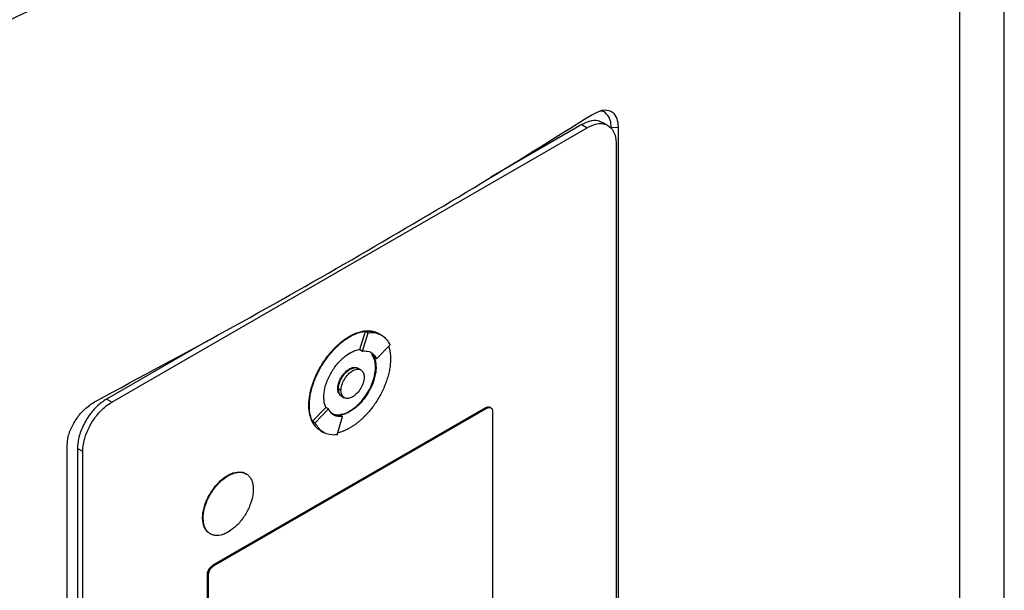
# Model space of a CAD drawing. Extents: x 0.4 to 10.6, y 0.4 to 8.1.
# Drawn here: x 3.4 to 3.5, y 6 to 6.1 of the extents above; entities that cross this region are included whole.
import ezdxf

# ---------------------------------------------------------------- set-up
doc = ezdxf.new("R2010")
doc.units = 0
doc.linetypes.add('SLD-SOLID', pattern=[0])
doc.layers.get('0').update_dxf_attribs({"linetype": 'CONTINUOUS'})

msp = doc.modelspace()

# ---------------------------------------------------------------- linework, layer by layer
at = {"color": 7, "linetype": 'SLD-SOLID'}
for p, q in [((3.53735, 5.866), (3.53735, 6.17198)), ((3.54516, 5.89574), (3.54516, 6.16997)), ((3.47536, 6.04829), (3.47444, 6.04883)), ((3.388, 5.99959), (3.4717, 6.04791)), ((3.47078, 6.04845), (3.45473, 6.03919)), ((3.47078, 6.04845), (3.4717, 6.04791)), ((3.47715, 6.04796), (3.47597, 6.04787)), ((3.47715, 6.04796), (3.47715, 5.90159)), ((3.47681, 6.04513), (3.47681, 5.9018)), ((3.42985, 6.01116), (3.42995, 6.01111)), ((3.43171, 6.00887), (3.43268, 6.01207)), ((3.43217, 6.00859), (3.43314, 6.01181)), ((3.43268, 6.01207), (3.43314, 6.01181)), ((3.43507, 6.01164), (3.43498, 6.01169)), ((3.43553, 6.01137), (3.43507, 6.01163)), ((3.40496, 6.01046), (3.38707, 6.00013)), ((3.43171, 6.00887), (3.4317, 6.00886)), ((3.4317, 6.00886), (3.43217, 6.00859)), ((3.43465, 6.00724), (3.43701, 6.0097)), ((3.4338, 6.00806), (3.43419, 6.00751)), ((3.43465, 6.00724), (3.43419, 6.00751)), ((3.42995, 6.00538), (3.42985, 6.00543)), ((3.43187, 6.00526), (3.43141, 6.00553)), ((3.43454, 6.00574), (3.43445, 6.00579)), ((3.42781, 6.00196), (3.4279, 6.00191)), ((3.42837, 6.00164), (3.42791, 6.00191)), ((3.42848, 6.00064), (3.42895, 6.00037)), ((3.388, 5.99959), (3.38707, 6.00013)), ((3.40586, 5.97092), (3.45385, 5.99862)), ((3.40604, 5.97081), (3.45403, 5.99851)), ((3.42271, 5.99901), (3.4228, 5.99896)), ((3.42335, 5.99621), (3.4257, 5.99866)), ((3.42571, 5.99866), (3.4257, 5.99866)), ((3.42617, 5.99839), (3.42571, 5.99866)), ((3.45385, 5.99862), (3.45403, 5.99851)), ((3.45476, 5.99859), (3.45458, 5.99869)), ((3.42381, 5.99594), (3.42617, 5.99839)), ((3.42768, 5.99383), (3.42865, 5.99704)), ((3.42819, 5.9973), (3.42865, 5.99704)), ((3.42985, 5.99798), (3.42995, 5.99793)), ((3.45505, 5.99795), (3.45505, 5.95818)), ((3.42335, 5.99621), (3.42381, 5.99594)), ((3.42473, 5.99459), (3.42482, 5.99453)), ((3.42483, 5.99453), (3.42529, 5.99427)), ((3.38017, 5.8456), (3.38017, 5.99197)), ((3.3829, 5.99091), (3.38197, 5.99145)), ((3.38197, 5.99145), (3.38197, 5.84813)), ((3.3829, 5.84759), (3.3829, 5.99091)), ((3.40842, 5.98669), (3.40851, 5.98664)), ((3.404, 5.97918), (3.4041, 5.97913)), ((3.40586, 5.97092), (3.40604, 5.97081)), ((3.40484, 5.9294), (3.40484, 5.96918)), ((3.40484, 5.96918), (3.40502, 5.96907)), ((3.40502, 5.9293), (3.40502, 5.96907))]:
    msp.add_line(p, q, dxfattribs=at)
for points, knots in [([(3.30152, 6.04226), (3.31264, 6.04694), (3.3349, 6.05631), (3.36696, 6.07138), (3.39809, 6.08713), (3.41784, 6.09826), (3.42771, 6.10383)], [0, 0, 0, 0, 0.249432, 0.499351, 0.749594, 1, 1, 1, 1]), ([(3.43035, 6.09887), (3.42043, 6.09328), (3.40059, 6.0821), (3.36932, 6.06628), (3.33711, 6.05113), (3.31475, 6.04173), (3.30358, 6.03703)], [0, 0, 0, 0, 0.250407, 0.50065, 0.750569, 1, 1, 1, 1]), ([(3.47256, 6.0502), (3.47318, 6.05052), (3.4744, 6.05116), (3.47591, 6.05097), (3.47684, 6.04998), (3.47713, 6.04883), (3.47715, 6.04811), (3.47715, 6.04796)], [0, 0, 0, 0, 0.265767, 0.525373, 0.746706, 0.94497, 1, 1, 1, 1]), ([(3.47597, 6.04787), (3.47594, 6.04834), (3.47586, 6.04935), (3.47518, 6.05035), (3.47453, 6.05084), (3.47409, 6.05084), (3.47407, 6.05084)], [0, 0, 0, 0, 0.306412, 0.649551, 0.985389, 1, 1, 1, 1]), ([(3.38542, 5.9999), (3.39304, 6.00398), (3.4083, 6.01215), (3.43038, 6.02465), (3.45191, 6.03732), (3.46567, 6.0459), (3.47256, 6.0502)], [0, 0, 0, 0, 0.2493378, 0.498939, 0.7493362, 1, 1, 1, 1]), ([(3.47439, 6.04875), (3.47414, 6.0489), (3.47349, 6.04928), (3.47219, 6.04914), (3.4712, 6.04866), (3.47078, 6.04845)], [0, 0, 0, 0, 0.263089, 0.681871, 1, 1, 1, 1]), ([(3.4717, 6.04791), (3.47229, 6.04819), (3.47347, 6.04874), (3.47503, 6.0486), (3.47618, 6.04774), (3.47674, 6.04646), (3.47679, 6.04548), (3.47681, 6.04513)], [0, 0, 0, 0, 0.223474, 0.447049, 0.666346, 0.879773, 1, 1, 1, 1]), ([(3.42271, 5.99901), (3.42271, 5.99909), (3.42271, 5.99944), (3.42276, 6.00011), (3.4229, 6.00104), (3.42312, 6.00199), (3.42342, 6.00295), (3.42379, 6.00391), (3.42422, 6.00486), (3.42472, 6.00579), (3.42518, 6.00653), (3.42568, 6.00725), (3.4262, 6.00794), (3.42669, 6.00852), (3.42701, 6.00886), (3.42712, 6.00898), (3.42721, 6.00907), (3.42729, 6.00916), (3.42738, 6.00924), (3.42747, 6.00933), (3.42754, 6.0094), (3.42762, 6.00947), (3.42778, 6.00962), (3.42805, 6.00987), (3.42832, 6.01009), (3.42848, 6.01023), (3.42856, 6.01029), (3.42864, 6.01035), (3.42873, 6.01042), (3.42882, 6.01049), (3.42891, 6.01055), (3.429, 6.01062), (3.4291, 6.01068), (3.42919, 6.01075), (3.42928, 6.01081), (3.42937, 6.01087), (3.42947, 6.01093), (3.42956, 6.01099), (3.42965, 6.01105), (3.42975, 6.01111), (3.42982, 6.01115), (3.42985, 6.01116)], [0, 0, 0, 0, 0.016768, 0.083933, 0.1511, 0.218268, 0.285434, 0.352597, 0.419759, 0.486918, 0.554075, 0.587619, 0.654775, 0.72193, 0.738698, 0.747081, 0.755465, 0.763848, 0.772232, 0.780615, 0.788998, 0.79319, 0.801573, 0.835117, 0.868661, 0.877044, 0.881236, 0.889619, 0.898002, 0.906386, 0.914769, 0.923152, 0.931536, 0.939919, 0.948302, 0.956686, 0.965069, 0.973453, 0.981836, 0.990917, 1, 1, 1, 1]), ([(3.4228, 5.99896), (3.4228, 5.99903), (3.4228, 5.99939), (3.42285, 6.00006), (3.42299, 6.00099), (3.42321, 6.00194), (3.42351, 6.0029), (3.42388, 6.00386), (3.42432, 6.00481), (3.42482, 6.00573), (3.42528, 6.00648), (3.42577, 6.0072), (3.42629, 6.00789), (3.42684, 6.00853), (3.42724, 6.00896), (3.42747, 6.00919), (3.42762, 6.00933), (3.42783, 6.00953), (3.42809, 6.00977), (3.4284, 6.01003), (3.42864, 6.01022), (3.42882, 6.01036), (3.42901, 6.0105), (3.42919, 6.01063), (3.42937, 6.01076), (3.42956, 6.01088), (3.42975, 6.011), (3.42988, 6.01107), (3.42995, 6.01111)], [0, 0, 0, 0, 0.016768, 0.083933, 0.151101, 0.218269, 0.285435, 0.3526, 0.419762, 0.486921, 0.554079, 0.587623, 0.65478, 0.721935, 0.755479, 0.772247, 0.789015, 0.797398, 0.830942, 0.864486, 0.881254, 0.898022, 0.91479, 0.931558, 0.948325, 0.965093, 0.982541, 1, 1, 1, 1]), ([(3.42985, 6.01116), (3.42988, 6.01118), (3.42995, 6.01122), (3.43004, 6.01127), (3.43013, 6.01132), (3.43022, 6.01137), (3.43032, 6.01142), (3.43041, 6.01146), (3.4305, 6.01151), (3.43059, 6.01155), (3.43069, 6.01159), (3.43078, 6.01163), (3.43087, 6.01167), (3.43096, 6.01171), (3.43105, 6.01175), (3.43115, 6.01178), (3.43133, 6.01185), (3.4316, 6.01194), (3.43187, 6.01201), (3.43205, 6.01205), (3.43214, 6.01206), (3.43221, 6.01208), (3.43228, 6.01209), (3.43235, 6.0121), (3.43244, 6.01212), (3.43253, 6.01213), (3.4327, 6.01215), (3.43307, 6.01217), (3.43362, 6.01215), (3.43423, 6.01202), (3.43468, 6.01187), (3.43491, 6.01172), (3.43497, 6.01168)], [0, 0, 0, 0, 0.016335, 0.032669, 0.049004, 0.065338, 0.081673, 0.098008, 0.114342, 0.130677, 0.147012, 0.163346, 0.179681, 0.196015, 0.21235, 0.228685, 0.245019, 0.310378, 0.375736, 0.392071, 0.408406, 0.42474, 0.432908, 0.449242, 0.465577, 0.481911, 0.498246, 0.563605, 0.694454, 0.825304, 0.956156, 1, 1, 1, 1]), ([(3.42995, 6.01111), (3.43001, 6.01115), (3.43013, 6.01122), (3.43032, 6.01132), (3.4305, 6.01141), (3.43069, 6.0115), (3.43087, 6.01158), (3.43106, 6.01166), (3.43142, 6.0118), (3.43179, 6.01191), (3.43214, 6.01199), (3.43232, 6.01203), (3.43249, 6.01206), (3.43284, 6.0121), (3.43323, 6.01212), (3.43377, 6.01208), (3.43429, 6.01198), (3.43475, 6.01182), (3.43499, 6.01167), (3.43506, 6.01163)], [0, 0, 0, 0, 0.032673, 0.065346, 0.098018, 0.130691, 0.163364, 0.196037, 0.22871, 0.359562, 0.392235, 0.424908, 0.457581, 0.490254, 0.621109, 0.686471, 0.817328, 0.948186, 1, 1, 1, 1]), ([(3.43268, 6.01207), (3.43297, 6.01209), (3.43385, 6.01216), (3.43455, 6.0118), (3.43503, 6.01155)], [0, 0, 0, 0, 0.323851, 1, 1, 1, 1]), ([(3.43314, 6.01181), (3.43343, 6.01182), (3.43444, 6.01188), (3.43593, 6.01138), (3.43666, 6.01024), (3.43701, 6.0097)], [0, 0, 0, 0, 0.168701, 0.602572, 1, 1, 1, 1]), ([(3.42995, 6.00825), (3.43001, 6.00828), (3.43032, 6.00845), (3.43092, 6.00872), (3.43143, 6.00882), (3.43171, 6.00887)], [0, 0, 0, 0, 0.103061, 0.516517, 1, 1, 1, 1]), ([(3.43675, 6.00943), (3.43681, 6.00926), (3.43694, 6.00886), (3.43706, 6.00812), (3.43708, 6.00751), (3.43709, 6.00721)], [0, 0, 0, 0, 0.250403, 0.622606, 1, 1, 1, 1]), ([(3.42535, 6.00043), (3.42535, 6.00051), (3.42536, 6.00087), (3.42546, 6.00185), (3.42584, 6.00314), (3.42642, 6.00438), (3.42694, 6.00528), (3.42774, 6.00639), (3.42876, 6.00747), (3.4296, 6.00802), (3.42995, 6.00825)], [0, 0, 0, 0, 0.0261457, 0.1310903, 0.3380319, 0.4408497, 0.5436584, 0.6464584, 0.8540271, 1, 1, 1, 1]), ([(3.43709, 6.00721), (3.43709, 6.00714), (3.43709, 6.00678), (3.43704, 6.00611), (3.4369, 6.00518), (3.43668, 6.00423), (3.43638, 6.00327), (3.43601, 6.00231), (3.43557, 6.00136), (3.43508, 6.00044), (3.43461, 5.99969), (3.43412, 5.99897), (3.4336, 5.99828), (3.43305, 5.99764), (3.43265, 5.99721), (3.43242, 5.99698), (3.43227, 5.99684), (3.43207, 5.99664), (3.4318, 5.9964), (3.4315, 5.99614), (3.43125, 5.99595), (3.43107, 5.99581), (3.43089, 5.99567), (3.4307, 5.99554), (3.43052, 5.99541), (3.43033, 5.99529), (3.43014, 5.99517), (3.43001, 5.9951), (3.42995, 5.99506)], [0, 0, 0, 0, 0.016768, 0.083934, 0.151101, 0.218269, 0.285436, 0.3526, 0.419762, 0.486922, 0.55408, 0.587624, 0.654781, 0.721936, 0.755481, 0.772248, 0.789016, 0.7974, 0.830944, 0.864488, 0.881256, 0.898024, 0.914791, 0.931559, 0.948327, 0.965095, 0.982542, 1, 1, 1, 1]), ([(3.43217, 6.00859), (3.43245, 6.0086), (3.43319, 6.00862), (3.43409, 6.00818), (3.43449, 6.00751), (3.43465, 6.00724)], [0, 0, 0, 0, 0.263055, 0.69522, 1, 1, 1, 1]), ([(3.43445, 6.00579), (3.43445, 6.00586), (3.43444, 6.00622), (3.43435, 6.00709), (3.43402, 6.00767), (3.4338, 6.00806)], [0, 0, 0, 0, 0.077389, 0.388017, 1, 1, 1, 1]), ([(3.43419, 6.00751), (3.43421, 6.00746), (3.43433, 6.00719), (3.4345, 6.00663), (3.43452, 6.00605), (3.43454, 6.00574)], [0, 0, 0, 0, 0.105857, 0.530733, 1, 1, 1, 1]), ([(3.42781, 6.00196), (3.42781, 6.00203), (3.42782, 6.00236), (3.42796, 6.003), (3.42833, 6.00385), (3.42887, 6.00463), (3.42941, 6.00515), (3.42975, 6.00537), (3.42985, 6.00543)], [0, 0, 0, 0, 0.058969, 0.264959, 0.470823, 0.682194, 0.89937, 1, 1, 1, 1]), ([(3.4279, 6.00191), (3.42791, 6.00198), (3.42791, 6.0023), (3.42805, 6.00295), (3.42843, 6.0038), (3.42897, 6.00458), (3.42951, 6.0051), (3.42984, 6.00531), (3.42995, 6.00538)], [0, 0, 0, 0, 0.058969, 0.264959, 0.470823, 0.682194, 0.89937, 1, 1, 1, 1]), ([(3.42791, 6.00191), (3.42793, 6.00221), (3.42798, 6.00268), (3.42823, 6.00336), (3.4285, 6.00388), (3.42882, 6.00436), (3.4293, 6.00491), (3.42995, 6.00543), (3.4306, 6.00567), (3.43107, 6.00566), (3.43131, 6.0056), (3.4314, 6.00553), (3.43141, 6.00552)], [0, 0, 0, 0, 0.156187, 0.241541, 0.327446, 0.413727, 0.500556, 0.660811, 0.821066, 0.907792, 0.994175, 1, 1, 1, 1]), ([(3.42837, 6.00164), (3.42838, 6.00179), (3.42839, 6.0021), (3.42856, 6.00277), (3.42893, 6.00363), (3.42961, 6.00453), (3.43041, 6.00517), (3.43121, 6.00545), (3.43189, 6.00533), (3.43227, 6.00491), (3.43243, 6.00443), (3.43244, 6.00414), (3.43245, 6.00399)], [0, 0, 0, 0, 0.061897, 0.12388, 0.248069, 0.373575, 0.500001, 0.626426, 0.751933, 0.876122, 0.938143, 1, 1, 1, 1]), ([(3.42985, 5.99798), (3.42992, 5.99802), (3.43023, 5.9982), (3.43103, 5.99878), (3.432, 5.99975), (3.43283, 6.0009), (3.43338, 6.00183), (3.43396, 6.00309), (3.43438, 6.00448), (3.43443, 6.00543), (3.43445, 6.00579)], [0, 0, 0, 0, 0.026147, 0.131043, 0.342931, 0.452164, 0.55813, 0.662677, 0.871572, 1, 1, 1, 1]), ([(3.42985, 6.00543), (3.42992, 6.00547), (3.43021, 6.00563), (3.43071, 6.00578), (3.43106, 6.00566), (3.43122, 6.00561)], [0, 0, 0, 0, 0.124281, 0.593098, 1, 1, 1, 1]), ([(3.43454, 6.00574), (3.43454, 6.00566), (3.43453, 6.0053), (3.43443, 6.00432), (3.43406, 6.00303), (3.43348, 6.00179), (3.43295, 6.00089), (3.43215, 5.99978), (3.43113, 5.9987), (3.43029, 5.99815), (3.42995, 5.99793)], [0, 0, 0, 0, 0.026147, 0.1310968, 0.3380351, 0.4408513, 0.5436583, 0.6464567, 0.8540221, 1, 1, 1, 1]), ([(3.42995, 6.00538), (3.43021, 6.00549), (3.43073, 6.00572), (3.43129, 6.00568), (3.43146, 6.00546), (3.4315, 6.00542)], [0, 0, 0, 0, 0.4483072, 0.8933081, 1, 1, 1, 1]), ([(3.43245, 6.00399), (3.43244, 6.00384), (3.43243, 6.00353), (3.43227, 6.00286), (3.43189, 6.002), (3.43121, 6.0011), (3.43041, 6.00047), (3.42961, 6.00018), (3.42893, 6.0003), (3.42856, 6.00072), (3.42839, 6.0012), (3.42838, 6.00149), (3.42837, 6.00164)], [0, 0, 0, 0, 0.0618971, 0.1238801, 0.2480688, 0.3735754, 0.5000008, 0.6264262, 0.7519328, 0.8761216, 0.9381432, 1, 1, 1, 1]), ([(3.42832, 6.00077), (3.42821, 6.00087), (3.42795, 6.00108), (3.42782, 6.00155), (3.42781, 6.00188), (3.42781, 6.00196)], [0, 0, 0, 0, 0.38102, 0.854468, 1, 1, 1, 1]), ([(3.4257, 5.99866), (3.42568, 5.99871), (3.42556, 5.99897), (3.4254, 5.99953), (3.42537, 6.00012), (3.42535, 6.00043)], [0, 0, 0, 0, 0.1056807, 0.5298485, 1, 1, 1, 1]), ([(3.42862, 6.00061), (3.42858, 6.00062), (3.42832, 6.00065), (3.42809, 6.001), (3.42793, 6.00147), (3.42791, 6.00176), (3.4279, 6.00191)], [0, 0, 0, 0, 0.079582, 0.540338, 0.770414, 1, 1, 1, 1]), ([(3.42849, 6.00065), (3.4284, 6.0007), (3.42822, 6.00083), (3.42798, 6.00122), (3.42794, 6.00164), (3.42791, 6.00191)], [0, 0, 0, 0, 0.248918, 0.514523, 1, 1, 1, 1]), ([(3.38017, 5.99197), (3.3802, 5.99248), (3.38028, 5.99358), (3.38099, 5.99543), (3.38215, 5.99722), (3.38366, 5.99882), (3.38481, 5.99952), (3.38542, 5.9999)], [0, 0, 0, 0, 0.170738, 0.371109, 0.565845, 0.770297, 1, 1, 1, 1]), ([(3.38707, 6.00013), (3.38649, 5.99972), (3.38531, 5.99891), (3.38375, 5.99697), (3.3826, 5.99479), (3.38204, 5.99287), (3.38199, 5.99183), (3.38197, 5.99145)], [0, 0, 0, 0, 0.223474, 0.447049, 0.666346, 0.879773, 1, 1, 1, 1]), ([(3.3829, 5.99091), (3.38295, 5.99157), (3.38306, 5.99289), (3.38389, 5.99505), (3.38513, 5.99707), (3.38658, 5.99865), (3.38757, 5.99931), (3.388, 5.99959)], [0, 0, 0, 0, 0.206002, 0.411919, 0.621572, 0.83663, 1, 1, 1, 1]), ([(3.42462, 5.99467), (3.42455, 5.99471), (3.42429, 5.99486), (3.424, 5.99514), (3.42366, 5.99554), (3.42336, 5.99599), (3.42308, 5.99662), (3.42279, 5.99758), (3.42274, 5.99844), (3.42271, 5.99901)], [0, 0, 0, 0, 0.06345, 0.20578, 0.27687, 0.419208, 0.561551, 0.703896, 1, 1, 1, 1]), ([(3.42483, 5.99454), (3.42472, 5.9946), (3.42444, 5.99476), (3.42412, 5.99506), (3.42378, 5.99545), (3.42348, 5.9959), (3.42319, 5.99653), (3.42297, 5.99725), (3.42283, 5.99805), (3.42281, 5.99866), (3.4228, 5.99896)], [0, 0, 0, 0, 0.083251, 0.221225, 0.290141, 0.428123, 0.56611, 0.7041, 0.851024, 1, 1, 1, 1]), ([(3.45385, 5.99862), (3.45396, 5.99867), (3.4542, 5.99878), (3.45445, 5.99878), (3.45455, 5.9987), (3.45457, 5.99868)], [0, 0, 0, 0, 0.436527, 0.873233, 1, 1, 1, 1]), ([(3.45403, 5.99851), (3.45415, 5.99857), (3.45439, 5.99868), (3.4547, 5.99865), (3.45493, 5.99847), (3.45504, 5.99822), (3.45505, 5.99802), (3.45505, 5.99795)], [0, 0, 0, 0, 0.223882, 0.447855, 0.668004, 0.882662, 1, 1, 1, 1]), ([(3.42865, 5.99704), (3.42837, 5.99703), (3.42763, 5.99701), (3.42674, 5.99745), (3.42634, 5.99812), (3.42617, 5.99839)], [0, 0, 0, 0, 0.2630584, 0.6952112, 1, 1, 1, 1]), ([(3.42819, 5.9973), (3.4279, 5.99729), (3.42734, 5.99725), (3.42692, 5.99752), (3.42671, 5.99766)], [0, 0, 0, 0, 0.509587, 1, 1, 1, 1]), ([(3.42995, 5.99793), (3.42988, 5.99789), (3.42957, 5.99772), (3.42897, 5.99745), (3.42846, 5.99735), (3.42819, 5.9973)], [0, 0, 0, 0, 0.103235, 0.517389, 1, 1, 1, 1]), ([(3.4283, 5.99745), (3.42847, 5.99746), (3.42896, 5.99749), (3.4295, 5.99779), (3.42985, 5.99798)], [0, 0, 0, 0, 0.3530873, 1, 1, 1, 1]), ([(3.42487, 5.99461), (3.42475, 5.99465), (3.42404, 5.99487), (3.42366, 5.9956), (3.42335, 5.99621)], [0, 0, 0, 0, 0.171152, 1, 1, 1, 1]), ([(3.42768, 5.99383), (3.4274, 5.99381), (3.42639, 5.99375), (3.4249, 5.99426), (3.42416, 5.99539), (3.42381, 5.99594)], [0, 0, 0, 0, 0.168703, 0.602565, 1, 1, 1, 1]), ([(3.42995, 5.99506), (3.42988, 5.99502), (3.42976, 5.99495), (3.42957, 5.99485), (3.42939, 5.99476), (3.4292, 5.99467), (3.42902, 5.99459), (3.42884, 5.99451), (3.42847, 5.99437), (3.42812, 5.99426), (3.42783, 5.9942), (3.42779, 5.99419)], [0, 0, 0, 0, 0.084721, 0.169443, 0.254164, 0.338886, 0.423607, 0.508329, 0.593051, 0.932353, 1, 1, 1, 1]), ([(3.404, 5.97918), (3.404, 5.97926), (3.40401, 5.97962), (3.40412, 5.98058), (3.40449, 5.98183), (3.40505, 5.98303), (3.40556, 5.98389), (3.40633, 5.98495), (3.40731, 5.98597), (3.4081, 5.98648), (3.40842, 5.98669)], [0, 0, 0, 0, 0.0272142, 0.1364796, 0.3435519, 0.4464241, 0.5492872, 0.6521416, 0.8598201, 1, 1, 1, 1]), ([(3.4041, 5.97913), (3.4041, 5.9792), (3.4041, 5.97956), (3.40421, 5.98052), (3.40458, 5.98178), (3.40514, 5.98297), (3.40565, 5.98383), (3.40642, 5.9849), (3.4074, 5.98591), (3.40819, 5.98643), (3.40851, 5.98664)], [0, 0, 0, 0, 0.027214, 0.13648, 0.343552, 0.446424, 0.549287, 0.652142, 0.85982, 1, 1, 1, 1]), ([(3.40842, 5.98669), (3.40848, 5.98672), (3.40879, 5.9869), (3.4096, 5.98725), (3.41054, 5.98736), (3.4113, 5.98719), (3.41157, 5.987), (3.41168, 5.98693)], [0, 0, 0, 0, 0.050685, 0.25407, 0.665272, 0.868547, 1, 1, 1, 1]), ([(3.40851, 5.98664), (3.40857, 5.98667), (3.40888, 5.98685), (3.40969, 5.98719), (3.41064, 5.98732), (3.41145, 5.98711), (3.41196, 5.9868), (3.41237, 5.98636), (3.4128, 5.98559), (3.41287, 5.98478), (3.41292, 5.98423)], [0, 0, 0, 0, 0.027221, 0.136452, 0.357294, 0.466466, 0.572267, 0.676667, 0.779868, 1, 1, 1, 1]), ([(3.41292, 5.98423), (3.41292, 5.98415), (3.41292, 5.98379), (3.41281, 5.98283), (3.41244, 5.98158), (3.41188, 5.98038), (3.41137, 5.97952), (3.4106, 5.97846), (3.40962, 5.97744), (3.40883, 5.97693), (3.40851, 5.97672)], [0, 0, 0, 0, 0.027214, 0.136479, 0.343538, 0.446403, 0.549259, 0.652106, 0.859771, 1, 1, 1, 1]), ([(3.40538, 5.9764), (3.40524, 5.97647), (3.40493, 5.97663), (3.40456, 5.97705), (3.40413, 5.97782), (3.40405, 5.97863), (3.404, 5.97918)], [0, 0, 0, 0, 0.1622024, 0.3666704, 0.5687889, 1, 1, 1, 1]), ([(3.40851, 5.97672), (3.40845, 5.97669), (3.40814, 5.97651), (3.40733, 5.97616), (3.40638, 5.97604), (3.40557, 5.97625), (3.40506, 5.97656), (3.40465, 5.977), (3.40422, 5.97777), (3.40415, 5.97858), (3.4041, 5.97913)], [0, 0, 0, 0, 0.027221, 0.136452, 0.357293, 0.466458, 0.572253, 0.676646, 0.77984, 1, 1, 1, 1]), ([(3.40484, 5.96918), (3.40485, 5.96931), (3.40487, 5.96958), (3.40504, 5.97001), (3.40529, 5.97041), (3.40558, 5.97073), (3.40577, 5.97086), (3.40586, 5.97092)], [0, 0, 0, 0, 0.2063862, 0.4126796, 0.623131, 0.8395224, 1, 1, 1, 1]), ([(3.40502, 5.96907), (3.40503, 5.96921), (3.40506, 5.96947), (3.40522, 5.9699), (3.40547, 5.97031), (3.40576, 5.97062), (3.40596, 5.97075), (3.40604, 5.97081)], [0, 0, 0, 0, 0.206386, 0.41268, 0.623131, 0.839522, 1, 1, 1, 1])]:
    msp.add_open_spline(points, degree=3, knots=knots, dxfattribs=at)

doc.saveas('drawing.dxf')
